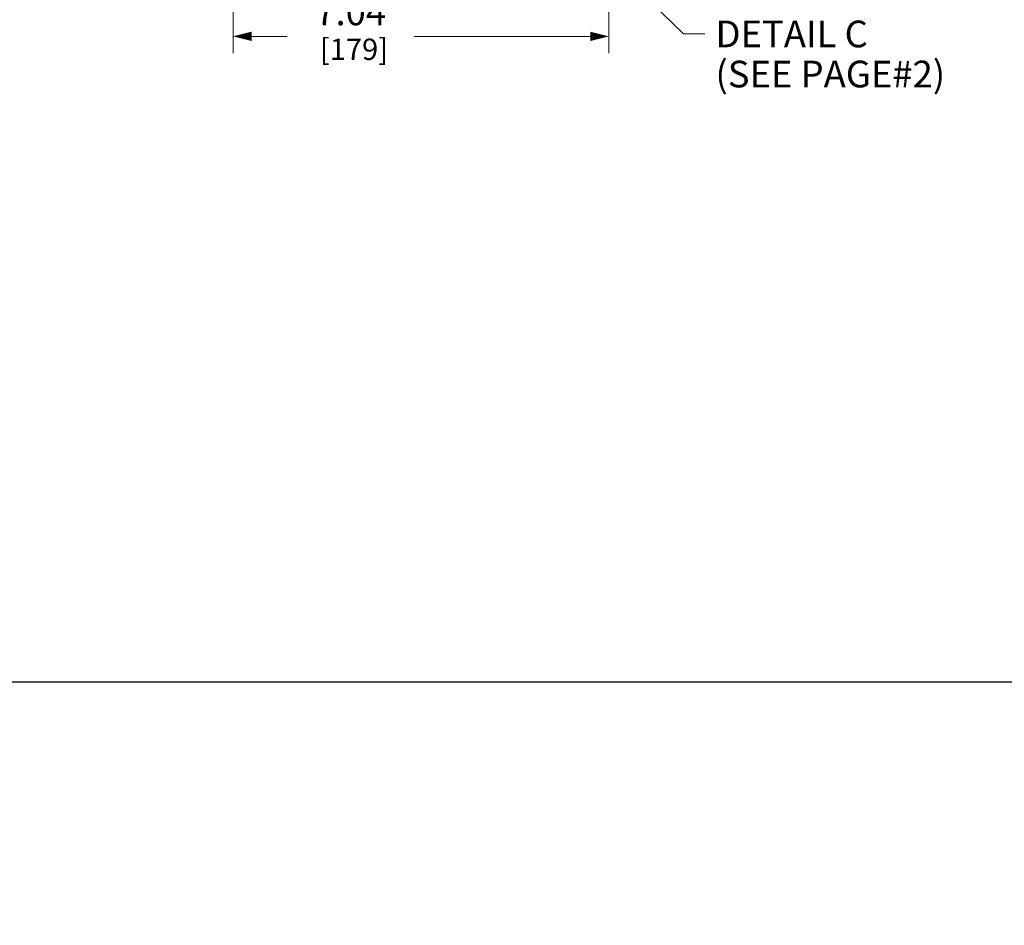
# Model space of a CAD drawing. Units: inches. Extents: x 0 to 246, y 0 to 50.
# Drawn here: x 46 to 64, y 0 to 17 of the extents above; entities that cross this region are included whole.
import ezdxf

# ---------------------------------------------------------------- set-up
doc = ezdxf.new("R2010")
doc.units = ezdxf.units.IN
doc.header["$MEASUREMENT"] = 0
doc.layers.add('DIM', color=2, linetype='Continuous', lineweight=20)
doc.layers.add('TEXT1', color=3, linetype='Continuous', lineweight=20)
doc.layers.add('VIEWPORT', color=9, linetype='Continuous', plot=False)
doc.styles.add('RomanS', font='romans.shx')
doc.dimstyles.new('SchneiderElectric Dual Below', dxfattribs={"dimscale": 0, "dimtxt": 0.1, "dimasz": 0.07, "dimexe": 0.0625, "dimexo": 0.0625, "dimgap": 0.04, "dimtad": 0, "dimtih": 1, "dimtoh": 1, "dimrnd": 0.001, "dimzin": 4, "dimdsep": 46, "dimtxsty": 'RomanS', "dimblk": 'SEArrow', "dimcen": 0.09, "dimclrd": 256, "dimclre": 256, "dimclrt": 256, "dimadec": 0, "dimazin": 1, "dimtfac": 1, "dimtofl": 0, "dimtmove": 0, "dimatfit": 3, "dimldrblk": 'SEArrow', "dimfxl": 1, "dimtolj": 1, "dimtzin": 0, "dimlwd": -1, "dimlwe": -1, "dimarcsym": 0})

# ---------------------------------------------------------------- blocks, each defined once
blk = doc.blocks.new('SEArrow')
at = {"linetype": 'ByBlock', "lineweight": -2}
blk.add_lwpolyline([(0, 0, 0, 0.5, 0), (-1, 0, 0.5, 0.5, 0)], format="xyseb", dxfattribs=at)
blk = doc.blocks.new('*D27')
at = {"layer": 'Defpoints', "color": 0, "transparency": 16777216}
for p in [(49.819, 28.126), (56.856, 19.82), (49.819, 16.64)]:
    blk.add_point(p, dxfattribs=at)
at = {"layer": 'DIM', "transparency": 16777216}
for p, q in [((49.819, 27.814), (49.819, 16.328)), ((56.856, 19.508), (56.856, 16.328)), ((50.169, 16.64), (50.832, 16.64)), ((56.506, 16.64), (53.213, 16.64))]:
    blk.add_line(p, q, dxfattribs=at)
at = {"layer": 'DIM', "transparency": 16777216, "xscale": 0.35, "yscale": 0.35, "zscale": 0.35, "rotation": 180}
blk.add_blockref('SEArrow', (49.819, 16.64), dxfattribs=at)
at = {"layer": 'DIM', "transparency": 16777216, "xscale": 0.35, "yscale": 0.35, "zscale": 0.35}
blk.add_blockref('SEArrow', (56.856, 16.64), dxfattribs=at)
at = {"layer": 'DIM', "transparency": 16777216, "insert": (52.022, 17.348), "char_height": 0.5, "attachment_point": 2, "line_spacing_factor": 0.9, "style": 'RomanS'}
blk.add_mtext('\\A1;7.04\\P{\\H0.8x; [179]', dxfattribs=at)

msp = doc.modelspace()

# ---------------------------------------------------------------- linework, layer by layer
at = {"layer": 'TEXT1'}
msp.add_lwpolyline([(58.651, 16.685), (58.251, 16.685), (55.669, 19.193)], dxfattribs=at)
at = {"layer": 'VIEWPORT'}
msp.add_lwpolyline([(0, 0), (40.013, 0), (40.013, 4.56), (82, 4.56), (82, 50.477), (0, 50.477)], close=True, dxfattribs=at)

# ---------------------------------------------------------------- texts
at = {"layer": 'TEXT1', "insert": (58.851, 16.935), "char_height": 0.5, "attachment_point": 1, "line_spacing_factor": 0.9, "style": 'RomanS'}
msp.add_mtext('DETAIL C\\P(SEE PAGE#2)', dxfattribs=at)

# ---------------------------------------------------------------- dimensions: what is measured, and where the dimension line sits
at = {"layer": 'DIM'}
dim = msp.add_linear_dim(base=(49.819, 16.64), p1=(56.856, 19.82), p2=(49.819, 28.126), angle=180, dimstyle='SchneiderElectric Dual Below', override={"dimscale": 5, "dimpost": '\\P{\\H0.8x;'}, dxfattribs=at)
dim.commit()
dim.dimension.update_dxf_attribs({"geometry": '*D27', "text_midpoint": (52.022, 16.64), "dimtype": 160})

doc.saveas('drawing.dxf')
